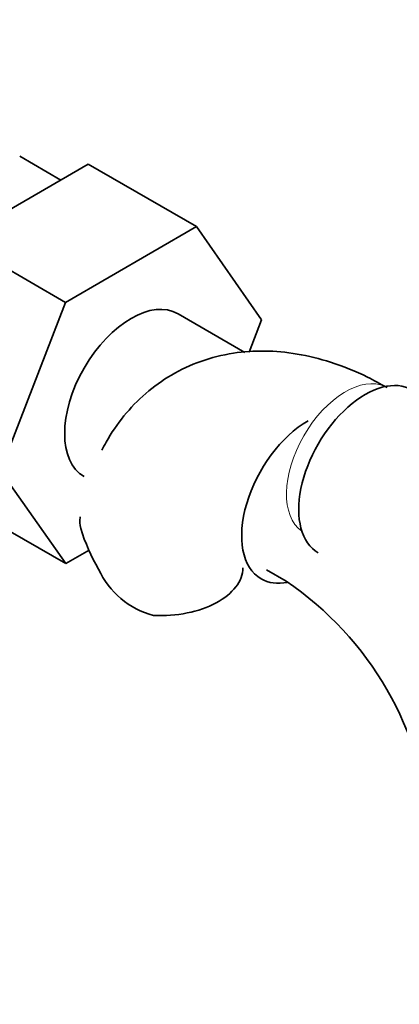
# Model space of a CAD drawing. Units: millimetres. Extents: x 0 to 1626, y 0 to 1991.
# Drawn here: x 402 to 429, y 319 to 390 of the extents above; entities that cross this region are included whole.
import ezdxf
from ezdxf import colors
from ezdxf.entities.mleader import LeaderData, LeaderLine
from ezdxf.math import Vec2, Vec3

# ---------------------------------------------------------------- set-up
doc = ezdxf.new("R2010")
doc.units = ezdxf.units.MM
doc.layers.add('DV7_Défaut', color=7, linetype='Continuous')
doc.layers.add('Défaut', color=7, linetype='Continuous')

# ---------------------------------------------------------------- blocks, each defined once
blk = doc.blocks.new('_DOT')
at = {"color": 0}
blk.add_line((0, 0), (-1, 0), dxfattribs=at)
at = {"color": 0, "const_width": 0.333}
blk.add_lwpolyline([(-0.1665, 0, 1), (0.1665, 0, 1)], format="xyb", close=True, dxfattribs=at)
blk = doc.blocks.new('SE6')
at = {"layer": 'DV7_Défaut', "color": 7, "linetype": 'Continuous', "lineweight": 35}
for p, q in [((405.077, 378.274), (402.127, 379.977)), ((397.641, 373.981), (407.053, 379.415)), ((407.053, 379.415), (414.831, 374.925)), ((405.419, 369.49), (414.831, 374.925)), ((414.831, 374.925), (419.526, 368.245)), ((397.641, 373.981), (405.419, 369.49)), ((400.758, 357.387), (405.419, 369.49)), ((418.321, 365.893), (413.512, 368.67)), ((419.526, 368.245), (418.622, 365.914)), ((405.442, 350.724), (400.758, 357.387)), ((397.664, 355.215), (405.442, 350.724)), ((407.129, 351.698), (405.442, 350.724)), ((419.864, 350.28), (421.279, 349.463))]:
    blk.add_line(p, q, dxfattribs=at)
for centre, radius, start, end in [((419.933, 357.431), 14.055, 197.31115, 210.36592), ((413.296, 352.829), 6.034, 204.50528, 255.16516), ((408.036, 329.843), 23.671, 4.01791, 55.98209)]:
    blk.add_arc(centre, radius, start, end, dxfattribs=at)
for centre, major_axis, start_param, end_param in [((410.137, 362.824), (-3.375, -5.846), 3.141593, 6.283185), ((426.966, 357.354), (3.375, 5.846), 0, 3.141593), ((422.864, 355.476), (-3.375, -5.846), 3.926991, 6.283185), ((412.181, 350.451), (-6, 0), 1.499079, 3.134203), ((422.864, 355.476), (-3.375, -5.846), 0, 0.467877)]:
    blk.add_ellipse(centre, major_axis=major_axis, ratio=0.57735, start_param=start_param, end_param=end_param, dxfattribs=at)
at = {"layer": 'DV7_Défaut', "color": 7, "linetype": 'Continuous', "lineweight": 18}
blk.add_ellipse((425.551, 358.17), major_axis=(3, 5.196), ratio=0.57735, start_param=0.046052, end_param=3.095541, dxfattribs=at)
at = {"layer": 'DV7_Défaut', "color": 7, "linetype": 'Continuous', "lineweight": 35}
for points, knots in [([(399.531, 400.384), (400.589, 400.493), (401.511, 400.181), (402.358, 398.942), (402.536, 398.422), (402.661, 397.182), (402.601, 396.484), (402.085, 394.312), (401.286, 392.795), (399.342, 390.324), (398.191, 389.331), (396.497, 388.351), (395.924, 388.102), (394.831, 387.799), (394.309, 387.741), (392.832, 387.903), (392.046, 388.473), (391.512, 390.057), (391.45, 390.68), (391.568, 392.059), (391.748, 392.801), (392.58, 394.997), (393.518, 396.41), (394.579, 397.525)], [0, 0, 0, 0, 0.125, 0.125, 0.1875, 0.1875, 0.25, 0.25, 0.375, 0.375, 0.5, 0.5, 0.5625, 0.5625, 0.625, 0.625, 0.75, 0.75, 0.8125, 0.8125, 0.875, 0.875, 1, 1, 1, 1]), ([(428.551, 363.366), (428.035, 363.653), (426.792, 364.332), (424.581, 365.226), (422.114, 365.834), (419.761, 366.053), (417.423, 365.895), (415.149, 365.329), (413.016, 364.339), (411.15, 363.001), (409.572, 361.366), (408.593, 359.926), (408.131, 359.061), (408.031, 358.864)], [0, 0, 0, 0, 0.063463, 0.179496, 0.282752, 0.382152, 0.478055, 0.581527, 0.681241, 0.778478, 0.874767, 0.971711, 1, 1, 1, 1]), ([(406.514, 353.249), (406.45, 353.533), (406.436, 353.794), (406.475, 354.054), (406.477, 354.065), (406.479, 354.076)], [0, 0, 0, 0, 0.957884, 0.957884, 1, 1, 1, 1])]:
    blk.add_open_spline(points, degree=3, knots=knots, dxfattribs=at)

msp = doc.modelspace()

# ---------------------------------------------------------------- block references
at = {"layer": 'Défaut'}
msp.add_blockref('SE6', (0, 0), dxfattribs=at)

# ---------------------------------------------------------------- leaders
at = {"layer": 'Défaut', "color": 7, "linetype": 'Continuous', "lineweight": 18}
ml = msp.add_multileader_mtext('Standard', dxfattribs=at)
ml.set_content('{\\pxsm0.9;\\fSolid Edge ISO|b1||i0||c0|p34;\\W1.;13/01/2017\\P}', color=256)
ml.set_leader_properties()
ml.set_arrow_properties(name='DOT')
ml.build(insert=Vec2(0, 0))
ml.multileader.update_dxf_attribs({"leader_type": 0, "dogleg_length": 0, "arrow_head_size": 12})
ctx = ml.context
ctx.base_point, ctx.char_height, ctx.arrow_head_size, ctx.landing_gap_size = Vec3(1228.726, 1983.772), 12, 12, 4.2
notes = []
notes.append((ctx, [(0, (0, 0, 0), (0, 0), (1, 0), 1, [])]))
ctx.mtext.insert = Vec3(1230.726, 1989.892)
ml = msp.add_multileader_mtext('Standard', dxfattribs=at)
ml.set_content('{\\pxsm0.9;\\fArial|b1||i0||c0|p34;\\W1.;151M\\P}', color=256)
ml.set_leader_properties()
ml.set_arrow_properties(name='DOT')
ml.build(insert=Vec2(0, 0))
ml.multileader.update_dxf_attribs({"leader_type": 0, "dogleg_length": 0, "arrow_head_size": 12})
ctx = ml.context
ctx.base_point, ctx.char_height, ctx.arrow_head_size, ctx.landing_gap_size = Vec3(509.599, 1983.604), 12, 12, 4.2
notes.append((ctx, [(0, (0, 0, 0), (0, 0), (1, 0), 1, [])]))
ctx.mtext.insert = Vec3(511.599, 1989.706)
for ctx, leaders in notes:
    for number, flags, end, landing, length, lines in leaders:
        leader = LeaderData()
        leader.index, (leader.has_last_leader_line, leader.has_dogleg_vector, leader.attachment_direction) = number, flags
        leader.last_leader_point, leader.dogleg_vector, leader.dogleg_length = Vec3(end), Vec3(landing), length
        for number, points, colour, breaks in lines:
            line = LeaderLine()
            line.index, line.vertices, line.color, line.breaks = number, Vec3.list(points), colors.encode_raw_color(colour), breaks
            leader.lines.append(line)
        ctx.leaders.append(leader)

doc.saveas('drawing.dxf')
